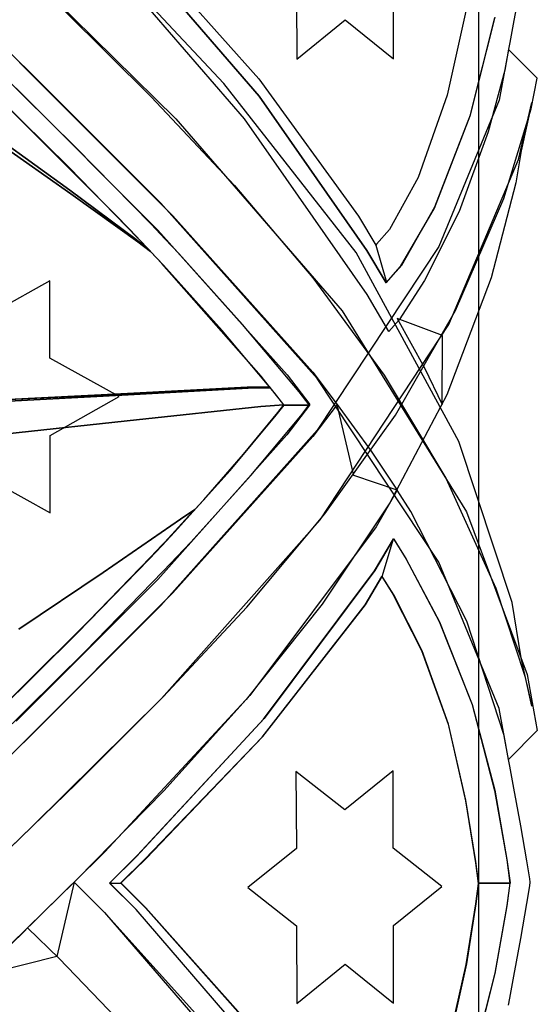
# Model space of a CAD drawing. Units: inches. Extents: x 38.1 to 49.8, y 22.7 to 38.8.
# Drawn here: x 48 to 48.5, y 26 to 27.2 of the extents above; entities that cross this region are included whole.
import ezdxf

# ---------------------------------------------------------------- set-up
doc = ezdxf.new("R2010")
doc.units = ezdxf.units.IN
doc.header["$MEASUREMENT"] = 0
doc.layers.add('freecads.com', color=7, linetype='Continuous')

msp = doc.modelspace()

# ---------------------------------------------------------------- linework, layer by layer
at = {"layer": 'freecads.com'}
for p, q in [((48.4713, 27.271), (48.4713, 25.1053)), ((48.4713, 27.271), (48.4713, 25.1053)), ((48.0836, 27.24), (48.2228, 27.0786)), ((48.0836, 27.24), (48.2228, 27.0786)), ((48.2228, 27.0786), (48.0836, 27.24)), ((48.2228, 27.0786), (48.0836, 27.24)), ((48.0945, 27.2419), (48.2226, 27.0982)), ((48.0945, 27.2419), (48.2226, 27.0982)), ((48.2062, 27.0529), (48.0476, 27.2366)), ((48.2062, 27.0529), (48.0476, 27.2366)), ((47.961, 27.2178), (48.1284, 27.0532)), ((47.961, 27.2178), (48.1284, 27.0532)), ((48.183, 27.0929), (48.0569, 27.2277)), ((48.183, 27.0929), (48.0569, 27.2277)), ((48.265, 27.2087), (48.2654, 27.1207)), ((48.265, 27.2087), (48.2654, 27.1207)), ((48.3752, 27.1212), (48.3752, 27.2092)), ((48.3752, 27.1212), (48.3752, 27.2092)), ((48.5193, 27.207), (48.5116, 27.1643)), ((48.5193, 27.207), (48.5116, 27.1643)), ((48.0024, 27.1754), (48.1003, 27.0779)), ((48.0024, 27.1754), (48.1003, 27.0779)), ((48.4577, 27.1783), (48.4358, 27.0798)), ((48.4577, 27.1783), (48.4358, 27.0798)), ((48.2654, 27.1207), (48.3203, 27.1652)), ((48.2654, 27.1207), (48.3203, 27.1652)), ((48.3203, 27.1652), (48.3752, 27.1212)), ((48.3203, 27.1652), (48.3752, 27.1212)), ((48.462, 27.0566), (48.4901, 27.1675)), ((48.462, 27.0566), (48.4901, 27.1675)), ((48.4623, 27.0577), (48.4902, 27.1681)), ((48.4623, 27.0577), (48.4902, 27.1681)), ((48.5116, 27.1643), (48.507, 27.1396)), ((48.5116, 27.1643), (48.507, 27.1396)), ((47.9651, 27.1035), (47.9159, 27.1518)), ((47.9651, 27.1035), (47.9159, 27.1518)), ((48.507, 27.1396), (48.5054, 27.1318)), ((48.507, 27.1396), (48.5054, 27.1318)), ((48.5054, 27.1317), (48.4949, 27.0742)), ((48.5054, 27.1317), (48.4949, 27.0742)), ((48.5054, 27.1318), (48.5012, 27.1081)), ((48.5054, 27.1318), (48.5012, 27.1081)), ((48.538, 27.099), (48.5054, 27.1317)), ((48.538, 27.099), (48.5054, 27.1317)), ((47.9513, 27.117), (48.125, 26.9432)), ((47.9513, 27.117), (48.125, 26.9432)), ((48.0153, 27.0207), (47.9233, 27.111)), ((48.0153, 27.0207), (47.9233, 27.111)), ((48.5012, 27.1081), (48.4825, 27.0383)), ((48.5012, 27.1081), (48.4825, 27.0383)), ((48.1114, 26.9573), (47.9651, 27.1035)), ((48.1114, 26.9573), (47.9651, 27.1035)), ((48.2226, 27.0982), (48.3355, 26.9426)), ((48.2226, 27.0982), (48.3355, 26.9426)), ((48.5309, 27.0645), (48.538, 27.099)), ((48.5309, 27.0645), (48.538, 27.099)), ((47.9476, 27.0876), (48.1081, 26.9268)), ((47.9476, 27.0876), (48.1081, 26.9268)), ((48.3326, 26.9014), (48.183, 27.0929)), ((48.3326, 26.9014), (48.183, 27.0929)), ((48.0075, 26.9978), (47.9233, 27.0806)), ((48.0075, 26.9978), (47.9233, 27.0806)), ((48.0617, 26.9428), (47.9261, 27.0779)), ((48.1003, 27.0779), (48.195, 26.9774)), ((48.1003, 27.0779), (48.195, 26.9774)), ((48.2228, 27.0786), (48.345, 26.9039)), ((48.2228, 27.0786), (48.345, 26.9039)), ((48.345, 26.9039), (48.2228, 27.0786)), ((48.345, 26.9039), (48.2228, 27.0786)), ((48.4358, 27.0798), (48.4029, 26.9866)), ((48.4358, 27.0798), (48.4029, 26.9866)), ((48.4949, 27.0742), (48.4266, 26.9083)), ((48.4949, 27.0742), (48.4266, 26.9083)), ((48.5, 26.9627), (48.5309, 27.0645)), ((48.5, 26.9627), (48.5309, 27.0645)), ((48.5169, 27.0068), (48.5319, 27.0716)), ((48.5169, 27.0068), (48.5319, 27.0716)), ((48.5319, 27.0716), (48.5199, 27.0166)), ((48.5319, 27.0716), (48.5199, 27.0166)), ((48.1284, 27.0532), (48.3171, 26.8353)), ((48.1284, 27.0532), (48.3171, 26.8353)), ((48.3453, 26.854), (48.2062, 27.0529)), ((48.3453, 26.854), (48.2062, 27.0529)), ((48.4214, 26.9517), (48.462, 27.0566)), ((48.4214, 26.9517), (48.462, 27.0566)), ((48.4221, 26.9532), (48.4623, 27.0577)), ((48.4221, 26.9532), (48.4623, 27.0577)), ((48.0083, 26.9721), (47.9287, 27.0297)), ((47.9287, 27.0297), (48.0083, 26.9721)), ((48.4825, 27.0383), (48.4494, 26.9481)), ((48.4825, 27.0383), (48.4494, 26.9481)), ((48.0094, 26.9682), (47.9287, 27.0246)), ((47.9287, 27.0246), (48.0094, 26.9682)), ((48.1003, 26.9338), (48.0153, 27.0207)), ((48.1003, 26.9338), (48.0153, 27.0207)), ((48.5199, 27.0166), (48.5138, 26.9803)), ((48.5199, 27.0166), (48.5138, 26.9803)), ((48.4377, 26.8201), (48.5169, 27.0068)), ((48.4377, 26.8201), (48.5169, 27.0068)), ((48.0855, 26.9179), (48.0075, 26.9978)), ((48.0855, 26.9179), (48.0075, 26.9978)), ((48.4029, 26.9866), (48.3704, 26.9275)), ((48.4029, 26.9866), (48.3704, 26.9275)), ((48.0834, 26.9162), (48.0083, 26.9721)), ((48.0083, 26.9721), (48.0834, 26.9162)), ((48.195, 26.9774), (48.2838, 26.8727)), ((48.195, 26.9774), (48.2838, 26.8727)), ((48.5138, 26.9803), (48.4859, 26.8728)), ((48.5138, 26.9803), (48.4859, 26.8728)), ((48.0855, 26.9135), (48.0094, 26.9682)), ((48.0094, 26.9682), (48.0855, 26.9135)), ((48.4455, 26.8358), (48.5, 26.9627)), ((48.4455, 26.8358), (48.5, 26.9627)), ((48.2885, 26.7588), (48.1114, 26.9573)), ((48.2885, 26.7588), (48.1114, 26.9573)), ((48.3832, 26.8856), (48.4214, 26.9517)), ((48.3832, 26.8856), (48.4214, 26.9517)), ((48.3844, 26.8872), (48.4221, 26.9532)), ((48.3844, 26.8872), (48.4221, 26.9532)), ((48.0742, 26.9298), (48.0617, 26.9428)), ((48.125, 26.9432), (48.2835, 26.7658)), ((48.125, 26.9432), (48.2835, 26.7658)), ((48.3355, 26.9426), (48.3549, 26.9097)), ((48.3355, 26.9426), (48.3549, 26.9097)), ((48.4494, 26.9481), (48.4104, 26.8698)), ((48.4494, 26.9481), (48.4104, 26.8698)), ((48.0762, 26.9277), (48.0742, 26.9298)), ((48.0956, 26.9072), (48.0762, 26.9277)), ((48.1162, 26.9168), (48.1003, 26.9338)), ((48.1162, 26.9168), (48.1003, 26.9338)), ((48.3704, 26.9275), (48.3559, 26.911)), ((48.3704, 26.9275), (48.3559, 26.911)), ((48.0976, 26.9051), (48.0834, 26.9162)), ((48.0834, 26.9162), (48.0976, 26.9051)), ((48.1, 26.9024), (48.0855, 26.9179)), ((48.1, 26.9024), (48.0855, 26.9179)), ((48.1081, 26.9268), (48.2545, 26.7628)), ((48.1081, 26.9268), (48.2545, 26.7628)), ((48.1318, 26.9003), (48.1162, 26.9168)), ((48.1318, 26.9003), (48.1162, 26.9168)), ((48.0999, 26.9027), (48.0855, 26.9135)), ((48.0855, 26.9135), (48.0999, 26.9027)), ((48.0976, 26.9051), (48.0956, 26.9072)), ((48.0977, 26.905), (48.0976, 26.9051)), ((48.0997, 26.9029), (48.0977, 26.905)), ((48.4266, 26.9083), (48.2885, 26.7)), ((48.4266, 26.9083), (48.2885, 26.7)), ((48.3558, 26.9109), (48.3549, 26.9099)), ((48.3558, 26.9109), (48.3549, 26.9099)), ((48.3549, 26.9099), (48.3549, 26.9098)), ((48.3549, 26.9099), (48.3549, 26.9098)), ((48.3549, 26.9098), (48.3549, 26.9097)), ((48.3549, 26.9098), (48.3549, 26.9097)), ((48.3549, 26.9097), (48.3673, 26.8678)), ((48.3549, 26.9097), (48.3673, 26.8678)), ((48.3549, 26.9097), (48.3673, 26.8678)), ((48.3549, 26.9097), (48.3673, 26.8678)), ((48.3559, 26.911), (48.3558, 26.9109)), ((48.3559, 26.911), (48.3558, 26.9109)), ((48.0999, 26.9027), (48.0997, 26.9029)), ((48.1125, 26.8892), (48.0999, 26.9027)), ((48.1144, 26.8871), (48.1, 26.9024)), ((48.1144, 26.8871), (48.1, 26.9024)), ((48.2041, 26.82), (48.1318, 26.9003)), ((48.2041, 26.82), (48.1318, 26.9003)), ((48.4491, 26.6875), (48.3326, 26.9014)), ((48.4491, 26.6875), (48.3326, 26.9014)), ((48.345, 26.9039), (48.3667, 26.8671)), ((48.345, 26.9039), (48.3667, 26.8671)), ((48.3667, 26.8671), (48.345, 26.9039)), ((48.3667, 26.8671), (48.345, 26.9039)), ((48.225, 26.7613), (48.1125, 26.8892)), ((48.1811, 26.813), (48.1144, 26.8871)), ((48.1811, 26.813), (48.1144, 26.8871)), ((48.3667, 26.8671), (48.3832, 26.8856)), ((48.3667, 26.8671), (48.3832, 26.8856)), ((48.368, 26.8685), (48.3844, 26.8872)), ((48.368, 26.8685), (48.3844, 26.8872)), ((48.2838, 26.8727), (48.3645, 26.7626)), ((48.2838, 26.8727), (48.3645, 26.7626)), ((48.4859, 26.8728), (48.4355, 26.7404)), ((48.4859, 26.8728), (48.4355, 26.7404)), ((47.9855, 26.8694), (47.9072, 26.8254)), ((47.9855, 26.8694), (47.9072, 26.8254)), ((47.9855, 26.7819), (47.9855, 26.8694)), ((47.9855, 26.7819), (47.9855, 26.8694)), ((48.3673, 26.8677), (48.3667, 26.8671)), ((48.3673, 26.8677), (48.3667, 26.8671)), ((48.3667, 26.8671), (48.3667, 26.8671)), ((48.3667, 26.8671), (48.3667, 26.8671)), ((48.3673, 26.8678), (48.368, 26.8685)), ((48.3673, 26.8678), (48.368, 26.8685)), ((48.3673, 26.8678), (48.3673, 26.8678)), ((48.3673, 26.8678), (48.3673, 26.8678)), ((48.3673, 26.8678), (48.3673, 26.8677)), ((48.3673, 26.8678), (48.3673, 26.8677)), ((48.4104, 26.8698), (48.3816, 26.8251)), ((48.4104, 26.8698), (48.3816, 26.8251)), ((48.3699, 26.812), (48.3453, 26.854)), ((48.3699, 26.812), (48.3453, 26.854)), ((48.3171, 26.8353), (48.4577, 26.6075)), ((48.3171, 26.8353), (48.4577, 26.6075)), ((48.3772, 26.7172), (48.4455, 26.8358)), ((48.3772, 26.7172), (48.4455, 26.8358)), ((48.4306, 26.8073), (48.3794, 26.8267)), ((48.3794, 26.8267), (48.4101, 26.7707)), ((48.4306, 26.8073), (48.3794, 26.8267)), ((48.3794, 26.8267), (48.4101, 26.7707)), ((48.2682, 26.7436), (48.2041, 26.82)), ((48.2682, 26.7436), (48.2041, 26.82)), ((48.292, 26.5985), (48.4377, 26.8201)), ((48.292, 26.5985), (48.4377, 26.8201)), ((48.3816, 26.8251), (48.3699, 26.812)), ((48.3816, 26.8251), (48.3699, 26.812)), ((48.2403, 26.7424), (48.1811, 26.813)), ((48.2403, 26.7424), (48.1811, 26.813)), ((48.4304, 26.7294), (48.4306, 26.8073)), ((48.4304, 26.7294), (48.4306, 26.8073)), ((48.4306, 26.8073), (48.4306, 26.8073)), ((48.4306, 26.8073), (48.4306, 26.8073)), ((48.0644, 26.7383), (47.9855, 26.7819)), ((48.0644, 26.7383), (47.9855, 26.7819)), ((48.4101, 26.7707), (48.4304, 26.7294)), ((48.4101, 26.7707), (48.4304, 26.7294)), ((48.2347, 26.7492), (48.225, 26.7613)), ((48.2545, 26.7628), (48.2802, 26.7291)), ((48.2545, 26.7628), (48.2802, 26.7291)), ((48.2835, 26.7658), (48.3113, 26.7294)), ((48.2835, 26.7658), (48.3113, 26.7294)), ((48.3645, 26.7626), (48.4343, 26.6458)), ((48.3645, 26.7626), (48.4343, 26.6458)), ((48.2094, 26.7489), (48.0736, 26.7416)), ((48.0736, 26.7415), (48.2094, 26.7489)), ((48.2347, 26.7492), (48.2094, 26.7489)), ((48.2094, 26.7489), (48.2347, 26.7492)), ((48.2348, 26.7491), (48.2347, 26.7492)), ((48.2355, 26.7482), (48.2348, 26.7491)), ((48.4266, 26.5506), (48.2885, 26.7588)), ((48.4266, 26.5506), (48.2885, 26.7588)), ((48.0736, 26.7416), (47.9314, 26.7344)), ((47.9314, 26.7344), (48.0736, 26.7415)), ((48.0745, 26.7401), (47.9322, 26.7325)), ((47.9322, 26.7325), (48.0745, 26.7401)), ((47.986, 26.6943), (48.0644, 26.7383)), ((47.986, 26.6943), (48.0644, 26.7383)), ((48.2103, 26.7477), (48.0745, 26.7401)), ((48.0745, 26.7401), (48.2103, 26.7477)), ((48.2356, 26.7481), (48.2103, 26.7477)), ((48.2103, 26.7477), (48.2356, 26.7481)), ((48.2356, 26.7481), (48.2355, 26.7482)), ((48.2369, 26.7465), (48.2356, 26.7481)), ((48.2497, 26.7304), (48.2369, 26.7465)), ((48.2509, 26.7288), (48.2403, 26.7424)), ((48.2509, 26.7288), (48.2403, 26.7424)), ((48.2797, 26.7289), (48.2682, 26.7436)), ((48.2797, 26.7289), (48.2682, 26.7436)), ((48.4355, 26.7404), (48.3708, 26.6177)), ((48.4355, 26.7404), (48.3708, 26.6177)), ((48.2247, 26.7269), (48.084, 26.7118)), ((48.084, 26.7118), (48.2247, 26.7269)), ((48.251, 26.7288), (48.2247, 26.7269)), ((48.2247, 26.7269), (48.251, 26.7288)), ((48.2422, 26.7172), (48.2511, 26.7286)), ((48.2422, 26.7172), (48.2511, 26.7286)), ((48.2441, 26.7201), (48.251, 26.7288)), ((48.251, 26.7288), (48.2497, 26.7304)), ((48.2511, 26.7285), (48.2509, 26.7288)), ((48.2511, 26.7285), (48.2509, 26.7288)), ((48.2511, 26.7286), (48.2798, 26.7286)), ((48.2511, 26.7286), (48.2798, 26.7286)), ((48.2798, 26.7285), (48.2511, 26.7285)), ((48.2511, 26.7285), (48.2511, 26.7285)), ((48.2798, 26.7285), (48.2511, 26.7285)), ((48.2511, 26.7285), (48.2511, 26.7285)), ((48.2798, 26.7286), (48.2542, 26.6949)), ((48.2798, 26.7286), (48.2542, 26.6949)), ((48.2701, 26.7166), (48.2797, 26.7289)), ((48.2701, 26.7166), (48.2797, 26.7289)), ((48.28, 26.7288), (48.2798, 26.7285)), ((48.28, 26.7288), (48.2798, 26.7285)), ((48.2802, 26.7291), (48.28, 26.7288)), ((48.2802, 26.7291), (48.28, 26.7288)), ((48.3113, 26.7294), (48.2835, 26.693)), ((48.3113, 26.7294), (48.2835, 26.693)), ((48.3303, 26.6489), (48.3113, 26.7294)), ((48.3113, 26.7294), (48.3499, 26.6764)), ((48.3303, 26.6489), (48.3113, 26.7294)), ((48.3113, 26.7294), (48.3499, 26.6764)), ((48.1899, 26.6546), (48.2422, 26.7172)), ((48.1899, 26.6546), (48.2422, 26.7172)), ((48.2052, 26.6729), (48.2441, 26.7201)), ((48.2134, 26.6489), (48.2701, 26.7166)), ((48.2134, 26.6489), (48.2701, 26.7166)), ((48.2974, 26.6055), (48.3772, 26.7172)), ((48.2974, 26.6055), (48.3772, 26.7172)), ((48.084, 26.7118), (47.9369, 26.6962)), ((47.9369, 26.6962), (48.084, 26.7118)), ((47.986, 26.6063), (47.986, 26.6943)), ((47.986, 26.6063), (47.986, 26.6943)), ((48.2542, 26.6949), (48.1079, 26.5311)), ((48.2542, 26.6949), (48.1079, 26.5311)), ((48.2885, 26.7), (48.1114, 26.5016)), ((48.2885, 26.7), (48.1114, 26.5016)), ((48.2835, 26.693), (48.125, 26.5157)), ((48.2835, 26.693), (48.125, 26.5157)), ((48.5095, 26.5048), (48.4491, 26.6875)), ((48.5095, 26.5048), (48.4491, 26.6875)), ((48.16, 26.6213), (48.2052, 26.6729)), ((48.3499, 26.6764), (48.3794, 26.6322)), ((48.3499, 26.6764), (48.3794, 26.6322)), ((47.9076, 26.6503), (47.986, 26.6063)), ((47.9076, 26.6503), (47.986, 26.6063)), ((48.1269, 26.5847), (48.1899, 26.6546)), ((48.1269, 26.5847), (48.1899, 26.6546)), ((48.1453, 26.5734), (48.2134, 26.6489)), ((48.1453, 26.5734), (48.2134, 26.6489)), ((48.3794, 26.6322), (48.3303, 26.6489)), ((48.3303, 26.6489), (48.3303, 26.6489)), ((48.3794, 26.6322), (48.3303, 26.6489)), ((48.3303, 26.6489), (48.3303, 26.6489)), ((48.4343, 26.6458), (48.491, 26.5211)), ((48.4343, 26.6458), (48.491, 26.5211)), ((48.3794, 26.6322), (48.3553, 26.5908)), ((48.3794, 26.6322), (48.3553, 26.5908)), ((48.3947, 26.608), (48.3794, 26.6322)), ((48.3947, 26.608), (48.3794, 26.6322)), ((48.1501, 26.6103), (48.16, 26.6213)), ((48.3708, 26.6177), (48.2942, 26.503)), ((48.3708, 26.6177), (48.2942, 26.503)), ((48.1159, 26.5734), (48.1471, 26.6071)), ((48.1501, 26.6103), (48.1338, 26.5992)), ((48.1338, 26.5992), (48.1501, 26.6103)), ((48.1471, 26.6071), (48.1501, 26.6103)), ((48.2088, 26.4995), (48.2974, 26.6055)), ((48.2088, 26.4995), (48.2974, 26.6055)), ((48.4581, 26.4838), (48.3947, 26.608)), ((48.4581, 26.4838), (48.3947, 26.608)), ((48.4577, 26.6075), (48.5267, 26.4233)), ((48.4577, 26.6075), (48.5267, 26.4233)), ((48.1338, 26.5992), (48.0461, 26.539)), ((48.0461, 26.539), (48.1338, 26.5992)), ((48.1123, 26.3962), (48.292, 26.5985)), ((48.1123, 26.3962), (48.292, 26.5985)), ((48.1128, 26.5696), (48.1269, 26.5847)), ((48.1128, 26.5696), (48.1269, 26.5847)), ((48.3553, 26.5908), (48.2121, 26.3995)), ((48.3553, 26.5908), (48.2121, 26.3995)), ((48.0999, 26.5563), (48.1127, 26.5699)), ((48.1127, 26.5699), (48.1159, 26.5734)), ((48.13, 26.5571), (48.1453, 26.5734)), ((48.13, 26.5571), (48.1453, 26.5734)), ((48.3537, 26.5409), (48.3749, 26.5772)), ((48.3537, 26.5409), (48.3749, 26.5772)), ((48.375, 26.5772), (48.3539, 26.541)), ((48.375, 26.5772), (48.3539, 26.541)), ((48.3622, 26.5344), (48.375, 26.5772)), ((48.3622, 26.5344), (48.375, 26.5772)), ((48.3622, 26.5344), (48.375, 26.5771)), ((48.3622, 26.5344), (48.375, 26.5771)), ((48.3749, 26.5772), (48.3892, 26.5546)), ((48.3749, 26.5772), (48.3892, 26.5546)), ((48.375, 26.5771), (48.3754, 26.5766)), ((48.375, 26.5771), (48.375, 26.5771)), ((48.375, 26.5771), (48.3754, 26.5766)), ((48.375, 26.5771), (48.375, 26.5771)), ((48.3754, 26.5766), (48.3896, 26.554)), ((48.3754, 26.5766), (48.3896, 26.554)), ((48.0981, 26.554), (48.1128, 26.5696)), ((48.0981, 26.554), (48.1128, 26.5696)), ((48.0165, 26.4701), (48.0981, 26.554)), ((48.0165, 26.4701), (48.0981, 26.554)), ((48.0299, 26.484), (48.0999, 26.5563)), ((48.1141, 26.5402), (48.13, 26.5571)), ((48.1141, 26.5402), (48.13, 26.5571)), ((48.3892, 26.5546), (48.4269, 26.4832)), ((48.3892, 26.5546), (48.4269, 26.4832)), ((48.3896, 26.554), (48.4272, 26.4829)), ((48.3896, 26.554), (48.4272, 26.4829)), ((48.4949, 26.3846), (48.4266, 26.5506)), ((48.4949, 26.3846), (48.4266, 26.5506)), ((48.0461, 26.539), (47.9507, 26.4745)), ((47.9507, 26.4745), (48.0461, 26.539)), ((48.0256, 26.4493), (48.1141, 26.5402)), ((48.0256, 26.4493), (48.1141, 26.5402)), ((48.2279, 26.3728), (48.3537, 26.5409)), ((48.2279, 26.3728), (48.3537, 26.5409)), ((48.3539, 26.541), (48.2286, 26.3735)), ((48.3539, 26.541), (48.2286, 26.3735)), ((48.1079, 26.5311), (47.9476, 26.3705)), ((48.1079, 26.5311), (47.9476, 26.3705)), ((48.3428, 26.5021), (48.3617, 26.5345)), ((48.3428, 26.5021), (48.3617, 26.5345)), ((48.3434, 26.5022), (48.3622, 26.5345)), ((48.3434, 26.5022), (48.3622, 26.5345)), ((48.3617, 26.5345), (48.3744, 26.5144)), ((48.3617, 26.5345), (48.3744, 26.5144)), ((48.3622, 26.5345), (48.3622, 26.5344)), ((48.3622, 26.5345), (48.3622, 26.5344)), ((48.363, 26.5333), (48.3622, 26.5344)), ((48.363, 26.5333), (48.3622, 26.5344)), ((48.3755, 26.5134), (48.363, 26.5333)), ((48.3755, 26.5134), (48.363, 26.5333)), ((48.125, 26.5157), (47.9513, 26.3418)), ((48.125, 26.5157), (47.9513, 26.3418)), ((48.3744, 26.5144), (48.4068, 26.4506)), ((48.3744, 26.5144), (48.4068, 26.4506)), ((48.491, 26.5211), (48.524, 26.4212)), ((48.491, 26.5211), (48.524, 26.4212)), ((48.2942, 26.503), (48.2081, 26.3948)), ((48.2942, 26.503), (48.2081, 26.3948)), ((48.4075, 26.4502), (48.3755, 26.5134)), ((48.4075, 26.4502), (48.3755, 26.5134)), ((48.5199, 26.4423), (48.5095, 26.5048)), ((48.5199, 26.4423), (48.5095, 26.5048)), ((48.1114, 26.5016), (47.9651, 26.3554)), ((48.1114, 26.5016), (47.9651, 26.3554)), ((48.114, 26.3979), (48.2088, 26.4995)), ((48.114, 26.3979), (48.2088, 26.4995)), ((48.2261, 26.3523), (48.3428, 26.5021)), ((48.2261, 26.3523), (48.3428, 26.5021)), ((48.2272, 26.3531), (48.3434, 26.5022)), ((48.2272, 26.3531), (48.3434, 26.5022)), ((47.9518, 26.4062), (48.0299, 26.484)), ((48.4269, 26.4832), (48.4641, 26.3894)), ((48.4269, 26.4832), (48.4641, 26.3894)), ((48.4272, 26.4829), (48.4643, 26.3893)), ((48.4272, 26.4829), (48.4643, 26.3893)), ((48.5005, 26.354), (48.4581, 26.4838)), ((48.5005, 26.354), (48.4581, 26.4838)), ((47.9243, 26.3789), (48.0165, 26.4701)), ((47.9243, 26.3789), (48.0165, 26.4701)), ((47.9256, 26.3506), (48.0256, 26.4493)), ((47.9256, 26.3506), (48.0256, 26.4493)), ((48.4068, 26.4506), (48.437, 26.3669)), ((48.4068, 26.4506), (48.437, 26.3669)), ((48.4375, 26.3671), (48.4075, 26.4502)), ((48.4375, 26.3671), (48.4075, 26.4502)), ((48.5319, 26.3872), (48.5199, 26.4423)), ((48.5319, 26.3872), (48.5199, 26.4423)), ((48.524, 26.4212), (48.5319, 26.3872)), ((48.524, 26.4212), (48.5319, 26.3872)), ((48.5267, 26.4233), (48.538, 26.3598)), ((48.5267, 26.4233), (48.538, 26.3598)), ((47.9349, 26.3898), (47.9518, 26.4062)), ((47.9654, 26.2507), (48.1123, 26.3962)), ((47.9654, 26.2507), (48.1123, 26.3962)), ((48.0155, 26.2994), (48.114, 26.3979)), ((48.0155, 26.2994), (48.114, 26.3979)), ((48.2121, 26.3995), (48.0478, 26.2222)), ((48.2121, 26.3995), (48.0478, 26.2222)), ((48.2081, 26.3948), (48.1147, 26.2913)), ((48.2081, 26.3948), (48.1147, 26.2913)), ((48.4641, 26.3894), (48.4897, 26.2919)), ((48.4641, 26.3894), (48.4897, 26.2919)), ((48.4643, 26.3893), (48.4899, 26.2921)), ((48.4643, 26.3893), (48.4899, 26.2921)), ((48.5054, 26.3271), (48.4949, 26.3846)), ((48.5054, 26.3271), (48.4949, 26.3846)), ((48.0837, 26.2171), (48.2279, 26.3728)), ((48.0837, 26.2171), (48.2279, 26.3728)), ((48.2286, 26.3735), (48.085, 26.2184)), ((48.2286, 26.3735), (48.085, 26.2184)), ((48.437, 26.3669), (48.4568, 26.28)), ((48.437, 26.3669), (48.4568, 26.28)), ((48.4572, 26.2808), (48.4375, 26.3671)), ((48.4572, 26.2808), (48.4375, 26.3671)), ((48.538, 26.3598), (48.5054, 26.3271)), ((48.538, 26.3598), (48.5054, 26.3271)), ((47.9651, 26.3554), (47.9159, 26.3071)), ((47.9651, 26.3554), (47.9159, 26.3071)), ((48.093, 26.2137), (48.2261, 26.3523)), ((48.093, 26.2137), (48.2261, 26.3523)), ((48.0947, 26.2149), (48.2272, 26.3531)), ((48.0947, 26.2149), (48.2272, 26.3531)), ((48.5054, 26.3271), (48.5005, 26.354)), ((48.5054, 26.3271), (48.5005, 26.354)), ((48.507, 26.3193), (48.5054, 26.3271)), ((48.5054, 26.3271), (48.5054, 26.3271)), ((48.507, 26.3193), (48.5054, 26.3271)), ((48.5054, 26.3271), (48.5054, 26.3271)), ((48.3199, 26.2699), (48.2646, 26.3134)), ((48.2646, 26.3134), (48.265, 26.2259)), ((48.3199, 26.2699), (48.2646, 26.3134)), ((48.2646, 26.3134), (48.265, 26.2259)), ((48.3748, 26.3139), (48.3199, 26.2699)), ((48.3748, 26.3139), (48.3199, 26.2699)), ((48.3748, 26.2264), (48.3748, 26.3139)), ((48.3748, 26.2264), (48.3748, 26.3139)), ((48.5116, 26.2946), (48.507, 26.3193)), ((48.5116, 26.2946), (48.507, 26.3193)), ((47.9408, 26.2269), (48.0155, 26.2994)), ((47.9408, 26.2269), (48.0155, 26.2994)), ((48.1147, 26.2913), (48.0166, 26.1912)), ((48.1147, 26.2913), (48.0166, 26.1912)), ((48.4897, 26.2919), (48.5036, 26.2133)), ((48.4897, 26.2919), (48.5036, 26.2133)), ((48.4899, 26.2921), (48.5037, 26.2137)), ((48.4899, 26.2921), (48.5037, 26.2137)), ((48.5193, 26.2519), (48.5116, 26.2946)), ((48.5193, 26.2519), (48.5116, 26.2946)), ((48.4568, 26.28), (48.4679, 26.2097)), ((48.4568, 26.28), (48.4679, 26.2097)), ((48.4683, 26.2113), (48.4572, 26.2808)), ((48.4683, 26.2113), (48.4572, 26.2808)), ((47.9159, 26.2028), (47.9654, 26.2507)), ((47.9159, 26.2028), (47.9654, 26.2507)), ((48.5261, 26.212), (48.5193, 26.2519)), ((48.5261, 26.212), (48.5193, 26.2519)), ((48.265, 26.2259), (48.2101, 26.1818)), ((48.265, 26.2259), (48.2101, 26.1818)), ((48.43, 26.1828), (48.3748, 26.2264)), ((48.43, 26.1828), (48.3748, 26.2264)), ((48.0478, 26.2222), (48.0132, 26.1879)), ((48.0478, 26.2222), (48.0132, 26.1879)), ((48.0534, 26.1869), (48.0837, 26.2171)), ((48.0534, 26.1869), (48.0837, 26.2171)), ((48.085, 26.2184), (48.0548, 26.1883)), ((48.085, 26.2184), (48.0548, 26.1883)), ((48.0659, 26.1868), (48.093, 26.2137)), ((48.0659, 26.1868), (48.093, 26.2137)), ((48.0676, 26.1881), (48.0947, 26.2149)), ((48.0676, 26.1881), (48.0947, 26.2149)), ((48.5036, 26.2133), (48.507, 26.1869)), ((48.5036, 26.2133), (48.507, 26.1869)), ((48.5037, 26.2137), (48.5072, 26.1873)), ((48.5037, 26.2137), (48.5072, 26.1873)), ((48.4679, 26.2097), (48.4709, 26.1862)), ((48.4679, 26.2097), (48.4709, 26.1862)), ((48.4713, 26.188), (48.4683, 26.2113)), ((48.4713, 26.188), (48.4683, 26.2113)), ((48.5294, 26.1918), (48.5261, 26.212)), ((48.5294, 26.1918), (48.5261, 26.212)), ((48.0166, 26.1912), (47.9412, 26.1171)), ((48.0166, 26.1912), (47.9412, 26.1171)), ((48.5299, 26.1879), (48.5294, 26.1918)), ((48.5299, 26.1879), (48.5294, 26.1918)), ((47.9605, 26.1361), (48.0132, 26.1879)), ((47.9605, 26.1361), (48.0132, 26.1879)), ((47.9649, 26.1404), (48.0088, 26.1836)), ((47.9649, 26.1404), (48.0088, 26.1836)), ((48.0132, 26.1879), (47.9936, 26.1037)), ((48.0132, 26.1879), (47.9936, 26.1037)), ((48.0088, 26.1836), (48.0132, 26.1879)), ((48.0088, 26.1836), (48.0132, 26.1879)), ((48.0132, 26.1879), (48.0478, 26.1532)), ((48.0132, 26.1879), (48.0478, 26.1532)), ((48.0132, 26.1879), (48.0476, 26.1536)), ((48.0132, 26.1879), (48.0476, 26.1536)), ((48.0835, 26.1568), (48.0534, 26.1869)), ((48.0534, 26.1869), (48.0534, 26.1869)), ((48.0835, 26.1568), (48.0534, 26.1869)), ((48.0534, 26.1869), (48.0534, 26.1869)), ((48.0548, 26.1883), (48.0535, 26.1869)), ((48.0548, 26.1883), (48.0535, 26.1869)), ((48.0535, 26.1869), (48.0666, 26.1869)), ((48.0535, 26.1869), (48.0666, 26.1869)), ((48.0535, 26.1869), (48.0666, 26.1869)), ((48.0836, 26.1568), (48.0535, 26.1869)), ((48.0535, 26.1869), (48.0535, 26.1869)), ((48.0535, 26.1869), (48.0666, 26.1869)), ((48.0836, 26.1568), (48.0535, 26.1869)), ((48.0535, 26.1869), (48.0535, 26.1869)), ((48.0671, 26.1856), (48.0659, 26.1868)), ((48.0671, 26.1856), (48.0659, 26.1868)), ((48.0666, 26.1869), (48.0665, 26.1868)), ((48.0666, 26.1869), (48.0665, 26.1868)), ((48.0665, 26.1868), (48.0676, 26.1856)), ((48.0665, 26.1868), (48.0676, 26.1856)), ((48.0666, 26.1869), (48.0676, 26.1881)), ((48.0666, 26.1869), (48.0676, 26.1881)), ((48.0666, 26.1869), (48.0666, 26.1869)), ((48.0666, 26.1869), (48.0666, 26.1869)), ((48.094, 26.1587), (48.0671, 26.1856)), ((48.0671, 26.1856), (48.0671, 26.1856)), ((48.094, 26.1587), (48.0671, 26.1856)), ((48.0671, 26.1856), (48.0671, 26.1856)), ((48.0676, 26.1856), (48.0945, 26.1587)), ((48.0676, 26.1856), (48.0945, 26.1587)), ((48.2101, 26.1818), (48.265, 26.1383)), ((48.2101, 26.1818), (48.2101, 26.1818)), ((48.2101, 26.1818), (48.265, 26.1383)), ((48.2101, 26.1818), (48.2101, 26.1818)), ((48.3752, 26.1388), (48.43, 26.1828)), ((48.3752, 26.1388), (48.43, 26.1828)), ((48.4709, 26.1862), (48.4679, 26.1633)), ((48.4709, 26.1862), (48.4679, 26.1633)), ((48.4714, 26.1863), (48.4685, 26.1635)), ((48.4714, 26.1863), (48.4685, 26.1635)), ((48.4713, 26.1869), (48.4713, 26.188)), ((48.4713, 26.1869), (48.4713, 26.188)), ((48.5072, 26.1869), (48.4713, 26.1869)), ((48.5072, 26.1869), (48.4713, 26.1869)), ((48.5072, 26.1869), (48.4713, 26.1869)), ((48.4713, 26.1869), (48.5072, 26.1869)), ((48.5072, 26.1869), (48.4713, 26.1869)), ((48.4713, 26.1869), (48.4714, 26.1863)), ((48.5072, 26.1869), (48.4713, 26.1869)), ((48.4713, 26.1869), (48.5072, 26.1869)), ((48.5072, 26.1869), (48.4713, 26.1869)), ((48.4713, 26.1869), (48.4714, 26.1863)), ((48.507, 26.1869), (48.5037, 26.1612)), ((48.507, 26.1869), (48.5037, 26.1612)), ((48.5038, 26.1613), (48.5072, 26.1869)), ((48.5038, 26.1613), (48.5072, 26.1869)), ((48.5072, 26.1873), (48.5072, 26.1869)), ((48.5072, 26.1873), (48.5072, 26.1869)), ((48.5261, 26.1638), (48.5294, 26.1839)), ((48.5261, 26.1638), (48.5294, 26.1839)), ((48.5294, 26.1839), (48.5299, 26.1879)), ((48.5294, 26.1839), (48.5299, 26.1879)), ((48.222, 26.0149), (48.094, 26.1587)), ((48.222, 26.0149), (48.094, 26.1587)), ((48.0945, 26.1587), (48.2226, 26.015)), ((48.0945, 26.1587), (48.2226, 26.015)), ((48.4679, 26.1633), (48.457, 26.0947)), ((48.4679, 26.1633), (48.457, 26.0947)), ((48.4685, 26.1635), (48.4577, 26.0952)), ((48.4685, 26.1635), (48.4577, 26.0952)), ((48.5037, 26.1612), (48.4899, 26.0844)), ((48.5037, 26.1612), (48.4899, 26.0844)), ((48.4902, 26.0849), (48.5038, 26.1613)), ((48.4902, 26.0849), (48.5038, 26.1613)), ((48.5193, 26.1239), (48.5261, 26.1638)), ((48.5193, 26.1239), (48.5261, 26.1638)), ((48.0476, 26.1536), (48.2062, 25.9697)), ((48.0476, 26.1536), (48.2062, 25.9697)), ((48.0478, 26.1532), (48.2108, 25.9729)), ((48.0478, 26.1532), (48.2108, 25.9729)), ((48.2227, 25.9954), (48.0835, 26.1568)), ((48.2227, 25.9954), (48.0835, 26.1568)), ((48.2228, 25.9954), (48.0836, 26.1568)), ((48.2228, 25.9954), (48.0836, 26.1568)), ((47.9039, 26.0808), (47.9605, 26.1361)), ((47.9039, 26.0808), (47.9605, 26.1361)), ((47.9605, 26.1361), (47.9568, 26.1325)), ((47.9605, 26.1361), (47.9568, 26.1325)), ((47.9605, 26.1361), (47.9649, 26.1404)), ((47.9605, 26.1361), (47.9649, 26.1404)), ((47.9961, 26.1014), (47.9605, 26.1361)), ((47.9961, 26.1014), (47.9605, 26.1361)), ((47.9961, 26.1014), (47.9605, 26.1361)), ((47.9961, 26.1014), (47.9605, 26.1361)), ((48.265, 26.1383), (48.2654, 26.0503)), ((48.265, 26.1383), (48.2654, 26.0503)), ((48.3752, 26.0508), (48.3752, 26.1388)), ((48.3752, 26.0508), (48.3752, 26.1388)), ((47.9568, 26.1325), (47.9196, 26.0962)), ((47.9568, 26.1325), (47.9196, 26.0962)), ((48.5116, 26.0812), (48.5193, 26.1239)), ((48.5116, 26.0812), (48.5193, 26.1239)), ((47.9936, 26.1037), (47.9039, 26.0808)), ((47.9936, 26.1037), (47.9039, 26.0808)), ((47.9936, 26.1037), (47.9936, 26.1037)), ((47.9936, 26.1037), (47.9936, 26.1037)), ((48.1675, 25.9235), (47.9961, 26.1014)), ((48.1675, 25.9235), (47.9961, 26.1014)), ((48.1675, 25.9235), (47.9961, 26.1014)), ((48.1675, 25.9235), (47.9961, 26.1014)), ((48.2654, 26.0503), (48.3203, 26.0948)), ((48.2654, 26.0503), (48.3203, 26.0948)), ((48.3203, 26.0948), (48.3752, 26.0508)), ((48.3203, 26.0948), (48.3752, 26.0508)), ((48.457, 26.0947), (48.435, 25.9957)), ((48.457, 26.0947), (48.435, 25.9957)), ((48.4577, 26.0952), (48.4358, 25.9967)), ((48.4577, 26.0952), (48.4358, 25.9967)), ((48.4899, 26.0844), (48.4618, 25.9734)), ((48.4899, 26.0844), (48.4618, 25.9734)), ((48.4623, 25.9746), (48.4902, 26.0849)), ((48.4623, 25.9746), (48.4902, 26.0849)), ((48.507, 26.0564), (48.5116, 26.0812)), ((48.507, 26.0564), (48.5116, 26.0812)), ((48.5054, 26.0486), (48.507, 26.0564)), ((48.5054, 26.0486), (48.507, 26.0564))]:
    msp.add_line(p, q, dxfattribs=at)

doc.saveas('drawing.dxf')
